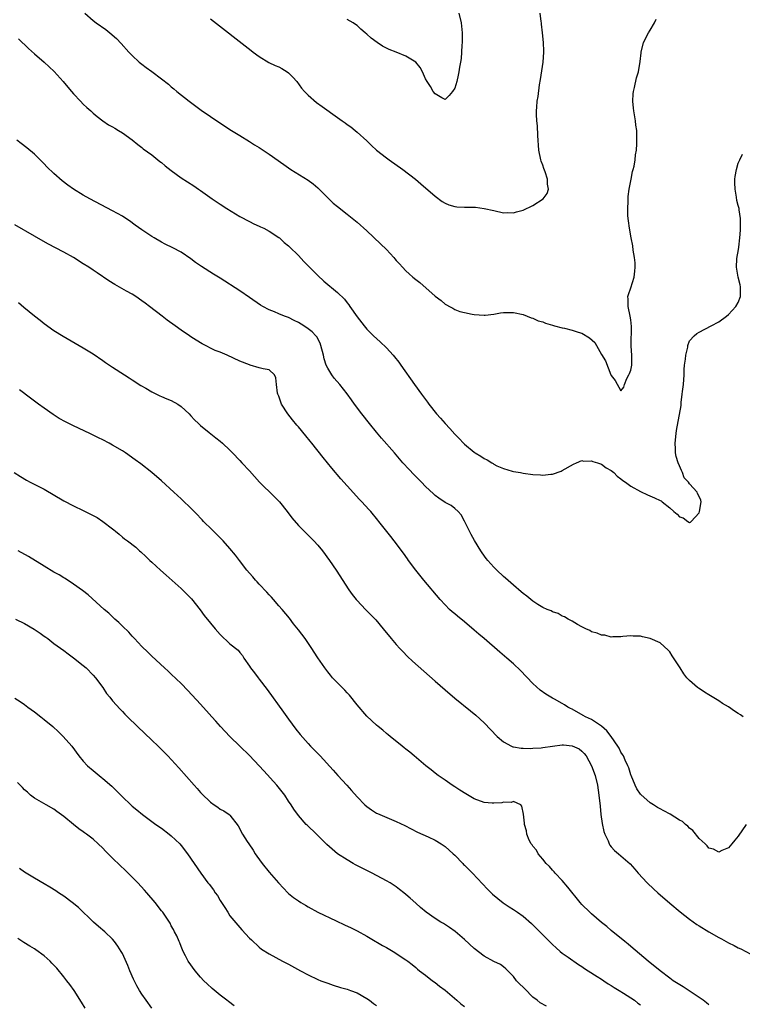
# Model space of a CAD drawing. Units: inches. Extents: x 2571000 to 2574000, y 1515000 to 1518000.
# Drawn here: x 2573510 to 2573658, y 1517352 to 1517554 of the extents above; entities that cross this region are included whole.
import ezdxf

# ---------------------------------------------------------------- set-up
doc = ezdxf.new("R2010")
doc.units = ezdxf.units.IN
doc.header["$MEASUREMENT"] = 0
doc.layers.add('LD25711515_10ft', color=52, linetype='Continuous')

msp = doc.modelspace()

# ---------------------------------------------------------------- linework, layer by layer
at = {"layer": 'LD25711515_10ft'}
for points, elevation in [([(2573523.33, 1517555), (2573525, 1517553.51), (2573525.64, 1517553), (2573527.63, 1517551.63), (2573528.42, 1517551), (2573529.8, 1517549.8), (2573530.78, 1517548.78), (2573532.34, 1517547), (2573533, 1517546.34), (2573534.43, 1517545), (2573535, 1517544.55), (2573535.9, 1517543.9), (2573537, 1517543.05), (2573539, 1517541.57), (2573540.45, 1517540.45), (2573541, 1517539.96), (2573541.53, 1517539.53), (2573542.15, 1517539), (2573544.67, 1517537), (2573547.15, 1517535.15), (2573549, 1517533.84), (2573550.7, 1517532.7), (2573553.3, 1517531), (2573555, 1517529.95), (2573557, 1517528.75), (2573558.06, 1517528.06), (2573559, 1517527.5), (2573561, 1517526.16), (2573564.02, 1517524.02), (2573565.48, 1517523), (2573569, 1517520.8), (2573570.05, 1517520.05), (2573571, 1517519.24), (2573571.14, 1517519.14), (2573573, 1517517.19), (2573574.15, 1517516.15), (2573575, 1517515.41), (2573577, 1517513.87), (2573579, 1517512.23), (2573581, 1517510.44), (2573583.82, 1517507.82), (2573585, 1517506.61), (2573586.5, 1517505), (2573586.74, 1517504.74), (2573587, 1517504.41), (2573587.69, 1517503.69), (2573588.3, 1517503), (2573589, 1517502.25), (2573589.67, 1517501.67), (2573590.4, 1517501), (2573591, 1517500.49), (2573591.86, 1517499.86), (2573595, 1517497.09), (2573596.21, 1517496.21), (2573597, 1517495.46), (2573597.32, 1517495.32), (2573597.89, 1517495), (2573598.63, 1517494.63), (2573599, 1517494.35), (2573600.02, 1517493.98), (2573601, 1517493.74), (2573602.59, 1517493.41), (2573603, 1517493.36), (2573605, 1517493.21), (2573605.21, 1517493.21), (2573607, 1517493.42), (2573608.32, 1517493.68), (2573609, 1517493.73), (2573610.22, 1517493.78), (2573611, 1517493.78), (2573613, 1517493.35), (2573614.64, 1517492.64), (2573615, 1517492.56), (2573616.06, 1517492.06), (2573617, 1517491.82), (2573617.57, 1517491.57), (2573619, 1517491.15), (2573619.43, 1517491), (2573621, 1517490.62), (2573621.47, 1517490.53), (2573623, 1517490.15), (2573624.26, 1517489.74), (2573625, 1517489.51), (2573626.59, 1517488.59), (2573627.63, 1517487.63), (2573628, 1517487), (2573629, 1517485.12), (2573629.83, 1517483.83), (2573630.95, 1517481), (2573631, 1517480.82), (2573631.82, 1517479.82), (2573633, 1517477.69), (2573633.56, 1517478.44), (2573633.71, 1517479), (2573634.23, 1517480.23), (2573634.6, 1517481), (2573634.74, 1517481.26), (2573635, 1517481.97), (2573635.2, 1517483), (2573635.19, 1517483.19), (2573635.24, 1517485), (2573635.11, 1517486.89), (2573635.07, 1517487.07), (2573635.15, 1517490.85), (2573635, 1517492.26), (2573634.9, 1517493), (2573634.47, 1517495), (2573634.49, 1517496.49), (2573634.43, 1517497), (2573634.54, 1517497.46), (2573635, 1517498.79), (2573635.72, 1517501), (2573635.82, 1517502.18), (2573635.91, 1517503), (2573635.88, 1517503.88), (2573635.76, 1517505), (2573635.51, 1517506.49), (2573635.43, 1517507.42), (2573635.09, 1517509), (2573634.71, 1517511), (2573634.53, 1517512.53), (2573634.45, 1517513), (2573634.41, 1517513.59), (2573634.38, 1517515), (2573634.46, 1517516.46), (2573634.49, 1517517.51), (2573634.67, 1517519), (2573635.05, 1517521), (2573635.39, 1517522.61), (2573635.51, 1517523), (2573635.69, 1517523.69), (2573635.93, 1517525), (2573636, 1517526), (2573636.17, 1517527), (2573636.25, 1517528.25), (2573636.25, 1517529), (2573636.21, 1517531), (2573636.07, 1517532.07), (2573635.98, 1517533), (2573635.77, 1517534.23), (2573635.6, 1517535), (2573635.53, 1517535.53), (2573635.41, 1517537), (2573635.51, 1517538.49), (2573635.56, 1517539), (2573635.79, 1517539.79), (2573636.2, 1517541.8), (2573636.58, 1517543), (2573636.91, 1517545.09), (2573637.11, 1517546.89), (2573637.11, 1517547), (2573637.63, 1517549), (2573638.66, 1517551), (2573639, 1517551.52), (2573639.85, 1517553), (2573640.23, 1517553.77)], 8230), ([(2573549, 1517553.84), (2573557.34, 1517547.34), (2573557.79, 1517547), (2573559, 1517546.12), (2573560.94, 1517544.94), (2573562.28, 1517544.28), (2573563, 1517543.99), (2573563.65, 1517543.65), (2573564.74, 1517543), (2573565, 1517542.8), (2573565.9, 1517541.9), (2573566.68, 1517541), (2573567.66, 1517539.66), (2573568.24, 1517539), (2573569, 1517538.22), (2573570.73, 1517536.73), (2573571.87, 1517535.87), (2573575, 1517533.65), (2573575.96, 1517533), (2573576.56, 1517532.56), (2573577, 1517532.21), (2573577.71, 1517531.71), (2573578.61, 1517531), (2573579, 1517530.66), (2573581, 1517528.87), (2573581.95, 1517527.95), (2573583.02, 1517527), (2573585, 1517525.43), (2573585.57, 1517525), (2573588.36, 1517523), (2573590.95, 1517521), (2573592.06, 1517520.06), (2573595, 1517517.53), (2573596.45, 1517516.45), (2573597, 1517516.12), (2573597.78, 1517515.78), (2573599, 1517515.44), (2573599.4, 1517515.4), (2573601, 1517515.31), (2573601.32, 1517515.32), (2573603.27, 1517515.27), (2573605, 1517515.05), (2573607, 1517514.59), (2573609, 1517514.16), (2573609.82, 1517514.18), (2573611, 1517514.14), (2573611.65, 1517514.35), (2573613, 1517514.67), (2573615, 1517515.65), (2573617.06, 1517517), (2573617.9, 1517518.1), (2573618.18, 1517519), (2573617.98, 1517519.98), (2573617.99, 1517521), (2573617.5, 1517522.5), (2573617.22, 1517523.22), (2573617, 1517523.9), (2573616.7, 1517524.7), (2573616.61, 1517525), (2573616.2, 1517527), (2573616, 1517530), (2573615.93, 1517531.93), (2573615.82, 1517533), (2573615.73, 1517534.27), (2573615.73, 1517535), (2573615.8, 1517535.8), (2573615.86, 1517537), (2573616.03, 1517537.97), (2573616.36, 1517540.36), (2573616.57, 1517541.43), (2573617.07, 1517545), (2573617.24, 1517547), (2573617.21, 1517547.21), (2573617.18, 1517549), (2573616.95, 1517551), (2573616.72, 1517552.72), (2573616.72, 1517553), (2573616.69, 1517553.31), (2573616.48, 1517555)], 8220), ([(2573599.8, 1517555), (2573600.3, 1517553), (2573600.5, 1517551), (2573600.52, 1517549.48), (2573600.51, 1517549), (2573600.45, 1517548.45), (2573600.39, 1517547), (2573600.28, 1517545.72), (2573600.16, 1517545), (2573599.97, 1517543.97), (2573599.84, 1517543), (2573599.7, 1517542.3), (2573599.39, 1517541), (2573599, 1517539.67), (2573598.5, 1517539), (2573597.85, 1517538.15), (2573597, 1517537.34), (2573596.32, 1517537.68), (2573595, 1517538.47), (2573594.61, 1517539), (2573594.01, 1517540.01), (2573593.35, 1517541), (2573593, 1517541.56), (2573592.41, 1517543), (2573591.89, 1517543.89), (2573591.05, 1517545), (2573589, 1517546.17), (2573586.99, 1517547), (2573585.56, 1517547.56), (2573585, 1517547.83), (2573584.24, 1517548.24), (2573583.11, 1517549), (2573581.91, 1517549.91), (2573581, 1517550.72), (2573580.65, 1517551), (2573579.76, 1517551.76), (2573579, 1517552.46), (2573578.67, 1517552.67), (2573578.22, 1517553), (2573577, 1517553.72)], 8210), ([(2573509.75, 1517549.75), (2573511.78, 1517547.78), (2573513, 1517546.69), (2573515, 1517544.95), (2573517.04, 1517543.04), (2573518.88, 1517541), (2573519.84, 1517539.84), (2573520.57, 1517539), (2573521, 1517538.52), (2573522.42, 1517537), (2573523, 1517536.41), (2573523.72, 1517535.72), (2573524.52, 1517535), (2573525, 1517534.54), (2573525.83, 1517533.83), (2573526.98, 1517532.98), (2573528.18, 1517532.18), (2573529, 1517531.72), (2573529.44, 1517531.44), (2573530.19, 1517531), (2573531, 1517530.49), (2573533, 1517529.06), (2573534.13, 1517528.13), (2573535, 1517527.49), (2573535.27, 1517527.27), (2573537, 1517525.99), (2573538.67, 1517524.67), (2573539, 1517524.43), (2573539.77, 1517523.77), (2573541, 1517522.8), (2573543, 1517521.33), (2573545.64, 1517519.64), (2573546.6, 1517519), (2573547, 1517518.72), (2573549.37, 1517517), (2573551, 1517515.89), (2573552.38, 1517515), (2573555, 1517513.42), (2573557, 1517512.36), (2573557.92, 1517511.92), (2573559, 1517511.44), (2573559.29, 1517511.29), (2573559.91, 1517511), (2573561, 1517510.39), (2573563, 1517509.12), (2573563.15, 1517509), (2573564.1, 1517508.1), (2573565, 1517507.38), (2573565.19, 1517507.19), (2573567, 1517505.39), (2573568.15, 1517504.15), (2573569, 1517503.33), (2573571, 1517501.3), (2573572.18, 1517500.18), (2573575, 1517497.87), (2573576.47, 1517496.47), (2573577, 1517495.74), (2573577.33, 1517495.33), (2573577.54, 1517495), (2573579, 1517492.83), (2573580.43, 1517491), (2573581, 1517490.33), (2573582.38, 1517489), (2573583.75, 1517487.75), (2573585, 1517486.53), (2573586.39, 1517485), (2573586.67, 1517484.67), (2573587.56, 1517483.56), (2573587.98, 1517483), (2573590.76, 1517479), (2573592.18, 1517477), (2573593.39, 1517475.39), (2573593.67, 1517475), (2573595.27, 1517473), (2573596.09, 1517472.09), (2573597, 1517471), (2573597.98, 1517469.98), (2573599, 1517468.83), (2573599.93, 1517467.93), (2573600.81, 1517467), (2573601, 1517466.82), (2573603, 1517465.14), (2573603.2, 1517465), (2573604.35, 1517464.35), (2573605, 1517463.88), (2573605.62, 1517463.62), (2573606.57, 1517463), (2573606.86, 1517462.86), (2573607, 1517462.73), (2573607.6, 1517462.4), (2573609, 1517461.79), (2573610.71, 1517461.29), (2573611, 1517461.22), (2573612.46, 1517461), (2573613, 1517460.9), (2573615, 1517460.61), (2573616.52, 1517460.52), (2573617, 1517460.48), (2573618.65, 1517460.65), (2573619, 1517460.66), (2573620.75, 1517461.25), (2573621, 1517461.38), (2573623.26, 1517462.74), (2573623.88, 1517463), (2573625, 1517463.43), (2573625.32, 1517463.32), (2573627, 1517463.41), (2573627.25, 1517463.25), (2573628.18, 1517463), (2573629, 1517462.7), (2573629.96, 1517461.96), (2573631, 1517461.41), (2573631.54, 1517461), (2573632.22, 1517460.22), (2573633, 1517459.7), (2573633.37, 1517459.37), (2573633.94, 1517459), (2573635, 1517458.21), (2573637, 1517457.09), (2573638.42, 1517456.42), (2573639.84, 1517455.84), (2573641, 1517455.26), (2573641.19, 1517455.19), (2573641.41, 1517455), (2573643, 1517453.78), (2573643.84, 1517453), (2573644.49, 1517452.49), (2573645, 1517451.94), (2573645.74, 1517451.74), (2573646.71, 1517451), (2573647, 1517450.8), (2573647.19, 1517450.81), (2573647.34, 1517451), (2573649, 1517452.78), (2573649.06, 1517453), (2573649.38, 1517455), (2573649.31, 1517455.31), (2573649, 1517456.09), (2573648.68, 1517456.68), (2573648.58, 1517457), (2573647, 1517458.69), (2573646.78, 1517459), (2573645.94, 1517459.94), (2573645.59, 1517461), (2573645.4, 1517461.39), (2573645, 1517462.39), (2573644.72, 1517463), (2573644.3, 1517464.3), (2573644.16, 1517465), (2573644.17, 1517465.83), (2573644.09, 1517467), (2573644.28, 1517469), (2573644.38, 1517469.62), (2573645.31, 1517474.69), (2573645.31, 1517475.31), (2573645.54, 1517477), (2573645.58, 1517477.58), (2573645.77, 1517479), (2573645.9, 1517481), (2573645.91, 1517482.09), (2573646.01, 1517483), (2573646.22, 1517484.22), (2573646.25, 1517485), (2573646.65, 1517486.65), (2573646.66, 1517487), (2573647, 1517487.93), (2573647.96, 1517489), (2573648.53, 1517489.47), (2573649, 1517489.74), (2573651.45, 1517491), (2573653, 1517491.86), (2573654.59, 1517493), (2573655, 1517493.35), (2573656.51, 1517495), (2573657, 1517495.82), (2573657.46, 1517497), (2573657.44, 1517499), (2573657.38, 1517499.38), (2573656.99, 1517501), (2573656.6, 1517503), (2573656.73, 1517504.73), (2573656.79, 1517505.21), (2573657, 1517506.25), (2573657.14, 1517507.14), (2573657.34, 1517509), (2573657.43, 1517510.57), (2573657.46, 1517511), (2573657.44, 1517511.44), (2573657.45, 1517513), (2573657.21, 1517514.79), (2573657.17, 1517515), (2573657, 1517515.62), (2573656.67, 1517516.67), (2573656.64, 1517517.36), (2573656.33, 1517519), (2573656.29, 1517520.29), (2573656.32, 1517521), (2573656.39, 1517521.61), (2573656.61, 1517523), (2573657, 1517524.28), (2573657.3, 1517525), (2573657.87, 1517526.13)], 8240), ([(2573658.02, 1517411), (2573657.43, 1517411.43), (2573657, 1517411.71), (2573656.19, 1517412.19), (2573655, 1517413.03), (2573653.76, 1517413.76), (2573653, 1517414.3), (2573651.31, 1517415.31), (2573651, 1517415.53), (2573650.07, 1517416.07), (2573649, 1517416.79), (2573648.86, 1517416.86), (2573648.68, 1517417), (2573647, 1517418.43), (2573646.46, 1517419), (2573645.83, 1517419.83), (2573645.11, 1517421), (2573645, 1517421.21), (2573643.47, 1517423.47), (2573643, 1517424.3), (2573642.62, 1517424.62), (2573641, 1517426.16), (2573639, 1517427.04), (2573637.38, 1517427.38), (2573637, 1517427.48), (2573635.52, 1517427.52), (2573635, 1517427.6), (2573633.41, 1517427.41), (2573633, 1517427.39), (2573631.35, 1517427.35), (2573631, 1517427.3), (2573629.69, 1517427.69), (2573629, 1517427.7), (2573628.15, 1517428.15), (2573627, 1517428.43), (2573626.65, 1517428.65), (2573625.84, 1517429), (2573625, 1517429.42), (2573624.1, 1517429.9), (2573623, 1517430.55), (2573622.73, 1517430.73), (2573622.17, 1517431), (2573621.44, 1517431.44), (2573621, 1517431.6), (2573620.12, 1517432.12), (2573619, 1517432.49), (2573618.69, 1517432.69), (2573617.93, 1517433), (2573617, 1517433.41), (2573615.98, 1517434.02), (2573615, 1517434.65), (2573614.55, 1517435), (2573613.72, 1517435.72), (2573613, 1517436.22), (2573612.59, 1517436.59), (2573611, 1517437.93), (2573609.38, 1517439.38), (2573609, 1517439.71), (2573607.61, 1517441), (2573607, 1517441.62), (2573605.75, 1517443), (2573605.42, 1517443.42), (2573604.58, 1517444.58), (2573604.3, 1517445), (2573603.06, 1517447.06), (2573602.34, 1517448.34), (2573601.01, 1517451.01), (2573600.31, 1517452.31), (2573599.71, 1517453), (2573599, 1517453.67), (2573598.23, 1517454.23), (2573597, 1517454.89), (2573595.73, 1517455.73), (2573595, 1517456.3), (2573594.63, 1517456.63), (2573593, 1517458.17), (2573592.17, 1517459), (2573590.6, 1517460.6), (2573589.64, 1517461.64), (2573588.4, 1517463), (2573586.65, 1517465), (2573584.02, 1517468.02), (2573583, 1517469.24), (2573581.56, 1517471), (2573579.99, 1517473), (2573578.51, 1517475), (2573577.89, 1517475.89), (2573577, 1517477.1), (2573575.5, 1517479), (2573574.33, 1517480.33), (2573573.84, 1517481), (2573573, 1517482.33), (2573572.71, 1517483), (2573572.28, 1517484.28), (2573572.16, 1517485), (2573571.63, 1517487), (2573571.45, 1517487.45), (2573570.76, 1517488.76), (2573570.56, 1517489), (2573569.81, 1517489.81), (2573569, 1517490.42), (2573568.14, 1517491), (2573567, 1517491.68), (2573566.11, 1517492.12), (2573565, 1517492.69), (2573564.15, 1517493), (2573563, 1517493.48), (2573562.13, 1517493.87), (2573561, 1517494.3), (2573559.72, 1517495), (2573559.27, 1517495.27), (2573557, 1517496.82), (2573555, 1517498.15), (2573551, 1517500.75), (2573549.62, 1517501.62), (2573547.18, 1517503.18), (2573545.98, 1517503.98), (2573545, 1517504.72), (2573543, 1517506.07), (2573541.29, 1517507), (2573539.75, 1517507.75), (2573539, 1517508.13), (2573537.48, 1517509), (2573537, 1517509.29), (2573535, 1517510.65), (2573533.63, 1517511.63), (2573532.48, 1517512.48), (2573531.73, 1517513), (2573531, 1517513.46), (2573529, 1517514.58), (2573524.32, 1517517), (2573523, 1517517.77), (2573521, 1517519), (2573519.83, 1517519.83), (2573518.71, 1517520.71), (2573517, 1517522.21), (2573515.55, 1517523.55), (2573515, 1517524.18), (2573514.57, 1517524.57), (2573514.19, 1517525), (2573513, 1517526.13), (2573511.43, 1517527.43), (2573510.32, 1517528.32), (2573509.41, 1517529)], 8250), ([(2573658.59, 1517389), (2573657, 1517386.59), (2573656.27, 1517385.73), (2573655.69, 1517385), (2573655, 1517384.16), (2573653.64, 1517383.64), (2573653, 1517383.3), (2573651.94, 1517383.94), (2573651, 1517384.15), (2573650.62, 1517384.62), (2573650.19, 1517385), (2573649, 1517386.12), (2573647.72, 1517387.72), (2573647, 1517388.25), (2573646.65, 1517388.65), (2573646.21, 1517389), (2573645.56, 1517389.56), (2573645, 1517389.86), (2573643.06, 1517391.06), (2573641.78, 1517391.78), (2573641, 1517392.19), (2573640.48, 1517392.48), (2573639.64, 1517393), (2573639, 1517393.41), (2573637.08, 1517395.08), (2573637, 1517395.16), (2573636.26, 1517396.26), (2573635.89, 1517397), (2573635.05, 1517399), (2573635, 1517399.12), (2573634.59, 1517400.59), (2573634.42, 1517401), (2573633.88, 1517402.12), (2573633.51, 1517403), (2573633.32, 1517403.32), (2573633, 1517403.79), (2573632.6, 1517404.6), (2573632.38, 1517405), (2573630.99, 1517406.99), (2573630.13, 1517408.13), (2573629, 1517409.1), (2573627, 1517410.43), (2573625.77, 1517411), (2573625.29, 1517411.29), (2573623, 1517412.59), (2573622.7, 1517412.7), (2573622.14, 1517413), (2573621.43, 1517413.43), (2573621, 1517413.73), (2573619.38, 1517414.62), (2573619, 1517414.8), (2573617.61, 1517415.61), (2573616.48, 1517416.48), (2573615, 1517417.81), (2573612.46, 1517420.46), (2573611, 1517421.82), (2573609.64, 1517423), (2573608.21, 1517424.21), (2573605, 1517427.01), (2573603.92, 1517427.92), (2573603, 1517428.75), (2573601, 1517430.44), (2573599.58, 1517431.58), (2573599, 1517432.08), (2573598.49, 1517432.49), (2573597.95, 1517433), (2573597, 1517433.95), (2573596.04, 1517435), (2573592.64, 1517439), (2573591.02, 1517441), (2573589.55, 1517443), (2573589.33, 1517443.33), (2573588.48, 1517444.48), (2573586.57, 1517447), (2573585.9, 1517447.9), (2573583.47, 1517451), (2573583.25, 1517451.25), (2573581.8, 1517453), (2573581.41, 1517453.41), (2573580.01, 1517455), (2573579.51, 1517455.51), (2573577, 1517458.29), (2573575.72, 1517459.72), (2573573.86, 1517461.86), (2573572.05, 1517464.05), (2573569.79, 1517467), (2573569.43, 1517467.43), (2573568.51, 1517468.51), (2573567, 1517470.33), (2573566.68, 1517470.68), (2573565.78, 1517471.78), (2573564.87, 1517473), (2573563.55, 1517475), (2573563.39, 1517475.39), (2573563, 1517476.63), (2573562.89, 1517476.89), (2573562.81, 1517477), (2573562.73, 1517477.27), (2573562.51, 1517479), (2573562.39, 1517480.39), (2573562.12, 1517481), (2573561, 1517481.99), (2573559.79, 1517482.21), (2573559, 1517482.44), (2573557.16, 1517483), (2573557, 1517483.03), (2573555, 1517483.76), (2573552.41, 1517485), (2573551, 1517485.61), (2573550, 1517486), (2573547.34, 1517487.34), (2573546.1, 1517488.1), (2573545, 1517488.8), (2573544.73, 1517489), (2573543, 1517490.14), (2573541.81, 1517491), (2573540.16, 1517492.16), (2573539.14, 1517493), (2573536.57, 1517495), (2573535.65, 1517495.65), (2573535, 1517496.14), (2573533.76, 1517497), (2573533, 1517497.47), (2573531.86, 1517498.14), (2573529.49, 1517499.49), (2573528.24, 1517500.24), (2573525.83, 1517501.83), (2573525, 1517502.41), (2573524.11, 1517503), (2573523, 1517503.72), (2573520.97, 1517504.97), (2573519, 1517506.06), (2573515.78, 1517507.78), (2573513, 1517509.34), (2573509, 1517511.68)], 8260), ([(2573509.76, 1517495.76), (2573510.84, 1517494.84), (2573513, 1517493.06), (2573514.17, 1517492.17), (2573515, 1517491.5), (2573517, 1517490.09), (2573518.89, 1517488.89), (2573523, 1517486.53), (2573525, 1517485.26), (2573527, 1517483.92), (2573527.54, 1517483.54), (2573529, 1517482.57), (2573531.45, 1517481), (2573532.38, 1517480.38), (2573533, 1517479.98), (2573534.8, 1517478.8), (2573535.77, 1517478.23), (2573537, 1517477.48), (2573538.68, 1517476.68), (2573539, 1517476.56), (2573540.08, 1517476.08), (2573541, 1517475.73), (2573542.35, 1517475), (2573543, 1517474.54), (2573544.63, 1517473), (2573545, 1517472.61), (2573545.75, 1517471.75), (2573546.58, 1517471), (2573547, 1517470.63), (2573548.78, 1517469.22), (2573550.13, 1517468.13), (2573551, 1517467.41), (2573551.46, 1517467), (2573553, 1517465.54), (2573553.54, 1517465), (2573555, 1517463.45), (2573555.44, 1517463), (2573557, 1517461.32), (2573559.07, 1517459), (2573562.08, 1517456.08), (2573563, 1517455.16), (2573563.15, 1517455), (2573564.74, 1517453), (2573565.7, 1517451.7), (2573567, 1517450.18), (2573568.57, 1517448.57), (2573569.59, 1517447.59), (2573570.18, 1517447), (2573571, 1517446.11), (2573571.91, 1517445), (2573573.37, 1517443), (2573574.72, 1517441), (2573577.35, 1517437), (2573578.03, 1517436.03), (2573578.83, 1517435), (2573579, 1517434.8), (2573580.71, 1517433), (2573581.85, 1517431.85), (2573582.82, 1517430.82), (2573584.36, 1517429), (2573586, 1517427), (2573587, 1517425.83), (2573587.74, 1517425), (2573588.35, 1517424.34), (2573589.34, 1517423.34), (2573590.38, 1517422.38), (2573595, 1517418.27), (2573597, 1517416.53), (2573599, 1517414.85), (2573602.23, 1517412.23), (2573603.32, 1517411.32), (2573605, 1517409.77), (2573607.67, 1517407), (2573609, 1517405.87), (2573610.61, 1517405), (2573610.88, 1517404.88), (2573611, 1517404.88), (2573612.57, 1517404.57), (2573613, 1517404.62), (2573614.53, 1517404.53), (2573615, 1517404.58), (2573616.67, 1517404.67), (2573617, 1517404.7), (2573618.99, 1517404.99), (2573621, 1517405.26), (2573621.25, 1517405.25), (2573623, 1517405.07), (2573624.42, 1517404.42), (2573625, 1517403.99), (2573625.5, 1517403.5), (2573625.86, 1517403), (2573626.99, 1517401), (2573627.72, 1517399), (2573628.21, 1517397), (2573628.49, 1517395), (2573628.71, 1517392.71), (2573628.91, 1517391), (2573629.17, 1517389.17), (2573629.52, 1517387.52), (2573629.73, 1517387), (2573630.37, 1517385.63), (2573630.6, 1517385), (2573630.72, 1517384.72), (2573631, 1517384.37), (2573631.66, 1517383.66), (2573632.46, 1517383), (2573634.89, 1517380.89), (2573635.84, 1517379.84), (2573636.52, 1517379), (2573638.33, 1517377), (2573639.71, 1517375.71), (2573640.51, 1517375), (2573643, 1517372.88), (2573645.11, 1517371.11), (2573647, 1517369.62), (2573648.53, 1517368.53), (2573649, 1517368.22), (2573651, 1517366.99), (2573653, 1517365.85), (2573653.56, 1517365.56), (2573655, 1517364.75), (2573656.18, 1517364.18), (2573657, 1517363.73), (2573657.52, 1517363.52), (2573659.55, 1517362.45)], 8270), ([(2573651, 1517352.07), (2573650.5, 1517352.5), (2573649.84, 1517353), (2573649, 1517353.58), (2573645.73, 1517355.73), (2573643.69, 1517357), (2573643, 1517357.49), (2573640.99, 1517359), (2573638.57, 1517361), (2573635, 1517363.98), (2573634.45, 1517364.45), (2573633.77, 1517365), (2573631, 1517367.29), (2573630.09, 1517368.09), (2573629, 1517368.94), (2573627, 1517370.66), (2573626.62, 1517371), (2573625, 1517372.61), (2573624.64, 1517373), (2573622.16, 1517376.16), (2573621, 1517377.51), (2573619.52, 1517379), (2573619.31, 1517379.31), (2573619, 1517379.59), (2573618.36, 1517380.36), (2573617.67, 1517381), (2573617, 1517381.87), (2573616.05, 1517383), (2573615.75, 1517383.75), (2573615, 1517384.56), (2573614.84, 1517384.84), (2573614.66, 1517385), (2573614.22, 1517385.78), (2573613.71, 1517387), (2573613.65, 1517387.65), (2573613.23, 1517389), (2573613.23, 1517389.23), (2573613.09, 1517391.09), (2573612.71, 1517392.71), (2573612.48, 1517393), (2573611, 1517393.7), (2573610.56, 1517393.44), (2573609, 1517393.55), (2573608.6, 1517393.4), (2573607, 1517393.32), (2573606.67, 1517393.33), (2573605, 1517393.49), (2573603, 1517394.24), (2573601.24, 1517395.24), (2573600.01, 1517396.01), (2573599, 1517396.67), (2573598.46, 1517397), (2573597, 1517398.04), (2573595.6, 1517399), (2573595, 1517399.47), (2573594.17, 1517400.17), (2573593.1, 1517401), (2573590.68, 1517403), (2573589.78, 1517403.78), (2573589, 1517404.36), (2573588.65, 1517404.65), (2573588.21, 1517405), (2573585.75, 1517407), (2573585.35, 1517407.35), (2573585, 1517407.62), (2573584.27, 1517408.27), (2573583.34, 1517409), (2573583, 1517409.29), (2573581, 1517411.13), (2573579, 1517413.47), (2573577.46, 1517415.46), (2573577, 1517415.9), (2573576.48, 1517416.48), (2573575.94, 1517417), (2573573.98, 1517419), (2573573.56, 1517419.56), (2573573, 1517420.19), (2573572.39, 1517421), (2573571, 1517423.07), (2573570.25, 1517424.25), (2573569.76, 1517425), (2573568.37, 1517427), (2573567, 1517428.84), (2573566.04, 1517430.04), (2573565.17, 1517431.17), (2573563.66, 1517433), (2573563, 1517433.74), (2573561.92, 1517435), (2573561.48, 1517435.48), (2573561, 1517435.96), (2573560.53, 1517436.53), (2573559, 1517438.15), (2573558.6, 1517438.6), (2573558.2, 1517439), (2573557.68, 1517439.68), (2573557, 1517440.39), (2573556.45, 1517441), (2573554.93, 1517443), (2573554.12, 1517444.12), (2573553, 1517445.44), (2573551.59, 1517447), (2573550.32, 1517448.32), (2573549.32, 1517449.32), (2573547.6, 1517451), (2573547.32, 1517451.32), (2573547, 1517451.63), (2573546.36, 1517452.35), (2573545.67, 1517453), (2573545, 1517453.7), (2573543.33, 1517455.33), (2573543, 1517455.61), (2573542.3, 1517456.3), (2573541.5, 1517457), (2573539, 1517459.3), (2573537, 1517460.97), (2573534.76, 1517462.76), (2573533.62, 1517463.62), (2573531.63, 1517465), (2573531, 1517465.41), (2573529, 1517466.61), (2573528.29, 1517467), (2573527, 1517467.67), (2573526.1, 1517468.1), (2573525, 1517468.66), (2573524.32, 1517469), (2573521, 1517470.57), (2573519.38, 1517471.38), (2573518.08, 1517472.08), (2573516.85, 1517472.85), (2573515, 1517474.15), (2573513.84, 1517475), (2573512.23, 1517476.23), (2573509.93, 1517477.93)], 8280), ([(2573508.83, 1517461), (2573510.16, 1517460.16), (2573511.42, 1517459.42), (2573512.17, 1517459), (2573515, 1517457.57), (2573519, 1517455.19), (2573521, 1517454.17), (2573523, 1517453.23), (2573524.5, 1517452.5), (2573525, 1517452.22), (2573525.81, 1517451.81), (2573527.03, 1517451), (2573529, 1517449.45), (2573529.26, 1517449.26), (2573529.56, 1517449), (2573530.36, 1517448.36), (2573531, 1517447.79), (2573531.46, 1517447.46), (2573532.03, 1517447), (2573533.73, 1517445.73), (2573534.51, 1517445), (2573534.78, 1517444.78), (2573535.81, 1517443.81), (2573536.6, 1517443), (2573537, 1517442.62), (2573538.77, 1517441), (2573539.98, 1517439.98), (2573543, 1517437.27), (2573544.14, 1517436.14), (2573545, 1517435.26), (2573545.12, 1517435.12), (2573546.9, 1517432.9), (2573547.76, 1517431.76), (2573549, 1517430.19), (2573550, 1517429), (2573551, 1517427.84), (2573553, 1517425.91), (2573554.66, 1517424.66), (2573555, 1517424.2), (2573555.57, 1517423.57), (2573555.86, 1517423), (2573557, 1517421.39), (2573557.22, 1517421), (2573558.02, 1517420.02), (2573558.76, 1517419), (2573559, 1517418.7), (2573560.59, 1517416.59), (2573563.97, 1517411.97), (2573565, 1517410.51), (2573566.49, 1517408.49), (2573567.38, 1517407.38), (2573569, 1517405.56), (2573569.51, 1517405), (2573571.43, 1517403), (2573574.12, 1517400.12), (2573575.1, 1517399), (2573576.89, 1517397), (2573577.9, 1517395.9), (2573579, 1517394.65), (2573580.62, 1517393), (2573581, 1517392.64), (2573581.95, 1517391.95), (2573583, 1517391.31), (2573583.21, 1517391.21), (2573587, 1517389.61), (2573588.76, 1517388.76), (2573590.07, 1517388.07), (2573591.4, 1517387.4), (2573593.58, 1517386.42), (2573595, 1517385.74), (2573596.23, 1517385), (2573597, 1517384.49), (2573598.7, 1517383), (2573599, 1517382.7), (2573600.65, 1517381), (2573600.81, 1517380.81), (2573601, 1517380.64), (2573601.8, 1517379.8), (2573602.62, 1517379), (2573605.71, 1517375.71), (2573606.46, 1517375), (2573606.73, 1517374.73), (2573608.93, 1517372.93), (2573610.11, 1517372.11), (2573611, 1517371.59), (2573611.8, 1517371), (2573613, 1517370.19), (2573614.69, 1517368.69), (2573615.72, 1517367.72), (2573616.41, 1517367), (2573617, 1517366.37), (2573618.41, 1517365), (2573618.69, 1517364.69), (2573619, 1517364.38), (2573619.71, 1517363.71), (2573620.57, 1517363), (2573621, 1517362.65), (2573622.17, 1517361.83), (2573624.29, 1517360.29), (2573625, 1517359.88), (2573625.51, 1517359.51), (2573626.31, 1517359), (2573628.13, 1517357.87), (2573629, 1517357.31), (2573629.46, 1517357), (2573630.36, 1517356.36), (2573631, 1517356.03), (2573631.61, 1517355.61), (2573632.66, 1517355), (2573633.53, 1517354.47), (2573635, 1517353.53), (2573635.78, 1517353), (2573636.44, 1517352.44), (2573637, 1517352.06)], 8290), ([(2573617.78, 1517351.78), (2573616.48, 1517352.48), (2573615.85, 1517353), (2573615, 1517353.65), (2573613.33, 1517355.33), (2573613, 1517355.67), (2573612.32, 1517356.32), (2573611.65, 1517357), (2573611, 1517357.83), (2573609.83, 1517359), (2573609.45, 1517359.45), (2573609, 1517359.84), (2573608.34, 1517360.34), (2573607, 1517360.93), (2573605, 1517362), (2573603, 1517363.56), (2573601, 1517365.41), (2573599.07, 1517367.07), (2573597.91, 1517367.91), (2573596.68, 1517368.68), (2573596.13, 1517369), (2573595, 1517369.73), (2573593.17, 1517371), (2573591.98, 1517371.98), (2573591, 1517372.89), (2573589.87, 1517373.87), (2573589, 1517374.67), (2573588.6, 1517375), (2573587.68, 1517375.68), (2573587, 1517376.21), (2573585.79, 1517377), (2573585, 1517377.47), (2573582.1, 1517379), (2573580.03, 1517380.03), (2573578.72, 1517380.72), (2573578.22, 1517381), (2573577, 1517381.72), (2573575.03, 1517383), (2573573.89, 1517383.89), (2573572.86, 1517384.86), (2573570.7, 1517387), (2573568.8, 1517388.8), (2573568.61, 1517389), (2573567, 1517390.78), (2573566.08, 1517392.08), (2573565.52, 1517393), (2573565, 1517393.76), (2573564.21, 1517395), (2573562.63, 1517397), (2573559.93, 1517399.93), (2573559, 1517400.95), (2573557, 1517403.09), (2573555, 1517405), (2573552.97, 1517407), (2573552.03, 1517408.03), (2573551.09, 1517409), (2573550.12, 1517410.12), (2573549.32, 1517411), (2573548.24, 1517412.24), (2573547.54, 1517413), (2573547, 1517413.61), (2573544.4, 1517416.4), (2573543, 1517417.8), (2573541, 1517419.74), (2573540.34, 1517420.34), (2573539.59, 1517421), (2573537, 1517423.4), (2573536.22, 1517424.22), (2573535, 1517425.39), (2573533.5, 1517427), (2573533, 1517427.51), (2573532.3, 1517428.3), (2573531, 1517429.55), (2573530.28, 1517430.28), (2573529.45, 1517431), (2573528.2, 1517432.2), (2573527.28, 1517433), (2573523.97, 1517435.97), (2573522.83, 1517436.83), (2573521, 1517438.16), (2573519.29, 1517439.29), (2573519, 1517439.45), (2573518.05, 1517440.05), (2573517, 1517440.64), (2573515, 1517441.84), (2573511.8, 1517443.8), (2573509.65, 1517445)], 8300), ([(2573509.14, 1517431), (2573511, 1517430.08), (2573512.94, 1517428.94), (2573514.15, 1517428.15), (2573515, 1517427.5), (2573515.31, 1517427.31), (2573515.74, 1517427), (2573517, 1517426.04), (2573519, 1517424.6), (2573519.89, 1517423.89), (2573521, 1517423.11), (2573523, 1517421.54), (2573523.58, 1517421), (2573525, 1517419.53), (2573525.48, 1517419), (2573527, 1517417), (2573527.77, 1517415.77), (2573528.43, 1517415), (2573529, 1517414.27), (2573530.54, 1517412.54), (2573531, 1517412.1), (2573531.52, 1517411.52), (2573532.08, 1517411), (2573534.11, 1517409), (2573537, 1517406.26), (2573538.3, 1517405), (2573540.27, 1517403), (2573542.55, 1517400.55), (2573545.69, 1517397), (2573546.32, 1517396.32), (2573547, 1517395.52), (2573547.25, 1517395.25), (2573549, 1517393.54), (2573549.78, 1517393), (2573550.52, 1517392.52), (2573551, 1517392.12), (2573551.75, 1517391.75), (2573552.87, 1517391), (2573553, 1517390.88), (2573554.71, 1517388.71), (2573555.57, 1517387), (2573556.54, 1517385.46), (2573556.84, 1517385), (2573557.73, 1517383.73), (2573558.17, 1517383), (2573558.52, 1517382.52), (2573559.58, 1517381), (2573561, 1517379.2), (2573562.91, 1517377), (2573563.93, 1517375.93), (2573564.84, 1517375), (2573565, 1517374.86), (2573566.03, 1517374.03), (2573567, 1517373.32), (2573567.5, 1517373), (2573568.43, 1517372.43), (2573569, 1517372.11), (2573571, 1517371.06), (2573574.74, 1517369.26), (2573576.45, 1517368.45), (2573577.79, 1517367.79), (2573579, 1517367.18), (2573581, 1517366.1), (2573581.69, 1517365.69), (2573584.24, 1517364.24), (2573585, 1517363.77), (2573586.38, 1517363), (2573589, 1517361.27), (2573589.38, 1517361), (2573590.29, 1517360.29), (2573591, 1517359.7), (2573591.36, 1517359.36), (2573591.81, 1517359), (2573593, 1517358.12), (2573594.45, 1517357), (2573595, 1517356.62), (2573595.9, 1517355.9), (2573597, 1517355.09), (2573599.41, 1517353), (2573600.24, 1517352.24), (2573601, 1517351.7)], 8310), ([(2573509, 1517414.79), (2573510.12, 1517414.12), (2573511, 1517413.51), (2573511.66, 1517413), (2573513, 1517412.05), (2573514.31, 1517411), (2573515, 1517410.48), (2573516.75, 1517409), (2573517.94, 1517407.94), (2573518.91, 1517407), (2573520.63, 1517405), (2573522.07, 1517403), (2573523, 1517401.92), (2573523.89, 1517401), (2573525, 1517400.03), (2573526.23, 1517399), (2573526.67, 1517398.67), (2573527, 1517398.4), (2573528.81, 1517396.81), (2573531, 1517394.6), (2573532.71, 1517393), (2573533, 1517392.75), (2573533.97, 1517391.97), (2573535.14, 1517391), (2573537.87, 1517389), (2573539, 1517388.2), (2573540.59, 1517387), (2573541, 1517386.66), (2573542.73, 1517385), (2573543, 1517384.69), (2573544.31, 1517383), (2573545.69, 1517381), (2573547.02, 1517379), (2573548.49, 1517377), (2573548.74, 1517376.74), (2573549.63, 1517375.63), (2573549.99, 1517375), (2573550.43, 1517374.43), (2573551, 1517373.42), (2573551.96, 1517371.96), (2573552.55, 1517371), (2573553, 1517370.31), (2573555, 1517367.87), (2573555.44, 1517367.44), (2573557, 1517365.72), (2573557.39, 1517365.39), (2573559, 1517363.85), (2573559.49, 1517363.49), (2573561, 1517362.49), (2573563.76, 1517361), (2573565, 1517360.36), (2573567.46, 1517359), (2573569, 1517358.2), (2573571, 1517357.24), (2573571.61, 1517357), (2573573, 1517356.48), (2573574.11, 1517356.11), (2573575.63, 1517355.63), (2573577, 1517355.24), (2573577.67, 1517355), (2573579, 1517354.49), (2573581, 1517353.38), (2573581.54, 1517353), (2573582.37, 1517352.37), (2573583, 1517351.94)], 8320), ([(2573553.89, 1517351.89), (2573552.73, 1517352.73), (2573552.39, 1517353), (2573551, 1517354.05), (2573549.39, 1517355.39), (2573548.33, 1517356.33), (2573547.65, 1517357), (2573547, 1517357.7), (2573545.86, 1517359), (2573544.48, 1517361), (2573543.88, 1517362.12), (2573543.44, 1517363), (2573543.33, 1517363.33), (2573543, 1517364.03), (2573542.73, 1517364.73), (2573542.59, 1517365), (2573542.17, 1517366.17), (2573541.69, 1517367), (2573541.47, 1517367.47), (2573541, 1517368.26), (2573540.77, 1517368.77), (2573539.28, 1517371), (2573539, 1517371.32), (2573537.73, 1517373), (2573536.02, 1517375), (2573535.54, 1517375.54), (2573534.17, 1517377), (2573531.6, 1517379.6), (2573530.58, 1517380.58), (2573529, 1517382.07), (2573527.53, 1517383.53), (2573527, 1517384.11), (2573526.08, 1517385), (2573525, 1517385.98), (2573523.67, 1517387), (2573523.27, 1517387.27), (2573523, 1517387.5), (2573522.09, 1517388.09), (2573521, 1517389), (2573519, 1517390.63), (2573517.61, 1517391.61), (2573517, 1517392.11), (2573515.41, 1517393), (2573513, 1517394.37), (2573512.23, 1517395), (2573511.57, 1517395.57), (2573511, 1517396.09), (2573510.56, 1517396.56), (2573509.54, 1517397.54)], 8330), ([(2573537, 1517351.38), (2573535.84, 1517353), (2573535, 1517354.26), (2573534.53, 1517355), (2573533.97, 1517355.97), (2573533.31, 1517357.31), (2573532.55, 1517359), (2573532.11, 1517360.11), (2573531, 1517362.55), (2573530.75, 1517363), (2573530.09, 1517364.09), (2573529.4, 1517365), (2573529, 1517365.49), (2573527.39, 1517367), (2573526.11, 1517368.11), (2573525.09, 1517369), (2573522, 1517372), (2573520.75, 1517373), (2573519, 1517374.3), (2573517.94, 1517375), (2573517.39, 1517375.39), (2573516.17, 1517376.17), (2573515, 1517376.83), (2573513, 1517378), (2573511, 1517379.24), (2573509.95, 1517379.95)], 8340), ([(2573523.36, 1517351.36), (2573522.61, 1517352.61), (2573521.11, 1517355), (2573520.23, 1517356.23), (2573519.64, 1517357), (2573519, 1517357.77), (2573517.56, 1517359.56), (2573516.6, 1517360.6), (2573516.21, 1517361), (2573515, 1517362.08), (2573513.3, 1517363.3), (2573513, 1517363.5), (2573512.06, 1517364.06), (2573510.84, 1517364.84), (2573509.64, 1517365.64)], 8350)]:
    msp.add_lwpolyline(points, dxfattribs=dict(at, elevation=elevation))

doc.saveas('drawing.dxf')
